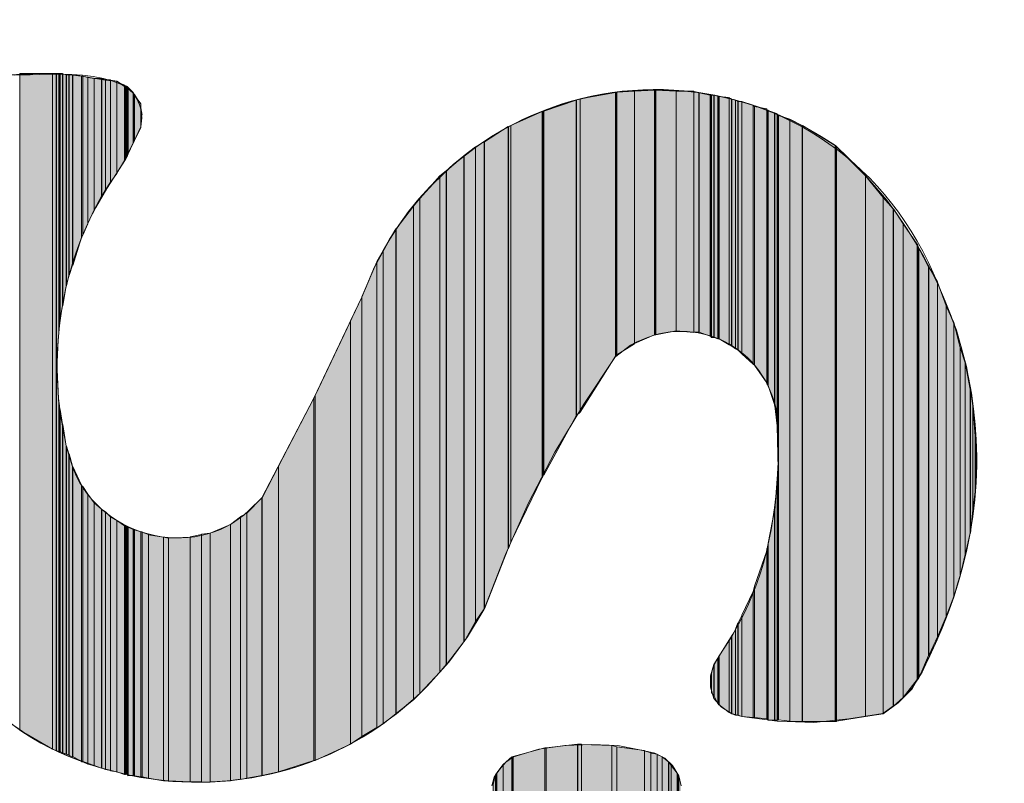
# Model space of a CAD drawing. Extents: x 10 to 832, y 9 to 1311.
# Drawn here: x 43 to 90, y 551 to 588 of the extents above; entities that cross this region are included whole.
import ezdxf

# ---------------------------------------------------------------- set-up
doc = ezdxf.new("R2010")
doc.units = 0
doc.header["$MEASUREMENT"] = 0
doc.layers.add('Layer 1', color=7, linetype='Continuous', lineweight=0)

msp = doc.modelspace()

# ---------------------------------------------------------------- hatches: boundary and pattern name
at = {"layer": 'Layer 1', "true_color": 0x000000, "transparency": 33554687}
for points in [[(44.64, 584.999), (43.09, 584.999), (43.09, 553.809)], [(44.64, 584.999), (44.64, 552.899), (43.09, 553.809)], [(44.82, 584.999), (44.65, 584.999), (44.65, 552.899)], [(44.82, 584.999), (44.82, 552.839), (44.65, 552.899)], [(44.94, 584.999), (44.83, 584.999), (44.83, 571.319)], [(44.94, 584.999), (44.94, 572.699), (44.83, 571.319)], [(45, 584.999), (44.95, 584.999), (44.95, 572.699)], [(45, 584.999), (45, 573.369), (44.95, 572.699)], [(45.12, 584.999), (45.01, 584.999), (45.01, 573.369)], [(45.12, 584.999), (45.12, 573.969), (45.01, 573.369)], [(45.3, 584.939), (45.13, 584.989), (45.13, 573.969)], [(45.3, 584.939), (45.3, 574.919), (45.13, 573.969)], [(45.42, 584.939), (45.31, 584.939), (45.31, 574.919)], [(45.42, 584.939), (45.42, 575.409), (45.31, 574.919)], [(45.6, 584.939), (45.43, 584.939), (45.43, 575.409)], [(45.6, 584.939), (45.6, 575.889), (45.43, 575.409)], [(46.02, 584.879), (45.61, 584.929), (45.61, 575.879)], [(46.02, 584.879), (46.02, 577.209), (45.61, 575.879)], [(46.08, 584.879), (46.03, 584.879), (46.03, 577.209)], [(46.08, 584.879), (46.08, 577.329), (46.03, 577.209)], [(46.32, 584.819), (46.08, 584.869), (46.08, 577.319)], [(46.32, 584.819), (46.32, 577.859), (46.08, 577.319)], [(46.62, 584.759), (46.32, 584.809), (46.32, 577.869)], [(46.62, 584.759), (46.62, 578.519), (46.32, 577.869)], [(46.98, 584.759), (46.62, 584.759), (46.62, 578.519)], [(46.98, 584.759), (46.98, 579.179), (46.62, 578.519)], [(47.16, 584.699), (46.99, 584.749), (46.99, 579.179)], [(47.16, 584.699), (47.16, 579.479), (46.99, 579.179)], [(47.4, 584.699), (47.16, 584.699), (47.16, 579.479)], [(47.4, 584.699), (47.4, 579.839), (47.16, 579.479)], [(47.7, 584.639), (47.4, 584.689), (47.4, 579.839)], [(47.7, 584.639), (47.7, 580.259), (47.4, 579.839)], [(48.06, 584.399), (47.7, 584.639), (47.7, 580.269)], [(48.06, 584.399), (48.06, 580.869), (47.7, 580.269)], [(48.12, 584.399), (48.07, 584.399), (48.07, 580.869)], [(48.12, 584.399), (48.12, 580.929), (48.07, 580.869)], [(48.18, 584.399), (48.13, 584.399), (48.13, 580.929)], [(48.18, 584.399), (48.18, 581.039), (48.13, 580.929)], [(48.24, 584.339), (48.19, 584.389), (48.19, 581.039)], [(48.24, 584.339), (48.24, 581.229), (48.19, 581.039)], [(48.48, 584.099), (48.24, 584.339), (48.24, 581.219)], [(48.48, 584.099), (48.48, 581.709), (48.24, 581.219)], [(48.54, 583.979), (48.49, 584.089), (48.49, 581.709)], [(71.4, 584.099), (69.73, 583.799), (69.73, 568.919)], [(71.4, 584.099), (71.4, 571.569), (69.73, 568.919)], [(71.46, 584.099), (71.41, 584.099), (71.41, 571.569)], [(71.46, 584.099), (71.46, 571.629), (71.41, 571.569)], [(72.3, 584.159), (71.47, 584.109), (71.47, 571.629)], [(72.3, 584.159), (72.3, 572.159), (71.47, 571.629)], [(73.26, 584.219), (72.3, 584.169), (72.3, 572.169)], [(73.26, 584.219), (73.26, 572.589), (72.3, 572.169)], [(73.32, 584.219), (73.27, 584.219), (73.27, 572.589)], [(73.32, 584.219), (73.32, 572.589), (73.27, 572.589)], [(74.28, 584.159), (73.32, 584.209), (73.32, 572.579)], [(74.28, 584.159), (74.28, 572.769), (73.32, 572.579)], [(75.12, 584.159), (74.29, 584.159), (74.29, 572.769)], [(75.12, 584.159), (75.12, 572.699), (74.29, 572.769)], [(75.36, 584.099), (75.12, 584.149), (75.12, 572.709)], [(75.36, 584.099), (75.36, 572.709), (75.12, 572.709)], [(75.9, 583.979), (75.37, 584.089), (75.37, 572.709)], [(48.54, 583.979), (48.54, 581.819), (48.49, 581.709)], [(48.84, 583.559), (48.54, 583.969), (48.54, 581.819)], [(48.84, 583.559), (48.84, 582.429), (48.54, 581.819)], [(48.84, 583.379), (48.84, 583.549), (48.84, 582.419)], [(69.54, 583.739), (67.99, 583.209), (67.99, 565.919)], [(69.54, 583.739), (69.54, 568.739), (67.99, 565.919)], [(69.72, 583.799), (69.55, 583.749), (69.55, 568.749)], [(69.72, 583.799), (69.72, 568.919), (69.55, 568.749)], [(75.9, 583.979), (75.9, 572.519), (75.37, 572.709)], [(75.96, 583.979), (75.91, 583.979), (75.91, 572.519)], [(75.96, 583.979), (75.96, 572.459), (75.91, 572.519)], [(76.08, 583.979), (75.97, 583.979), (75.97, 572.459)], [(76.08, 583.979), (76.08, 572.459), (75.97, 572.459)], [(76.26, 583.919), (76.09, 583.969), (76.09, 572.459)], [(76.26, 583.919), (76.26, 572.399), (76.09, 572.459)], [(76.32, 583.919), (76.27, 583.919), (76.27, 572.399)], [(76.32, 583.919), (76.32, 572.399), (76.27, 572.399)], [(76.8, 583.859), (76.33, 583.909), (76.33, 572.399)], [(76.8, 583.859), (76.8, 572.109), (76.33, 572.399)], [(76.92, 583.799), (76.81, 583.849), (76.81, 572.109)], [(76.92, 583.799), (76.92, 572.049), (76.81, 572.109)], [(77.1, 583.739), (76.93, 583.789), (76.93, 572.049)], [(77.1, 583.739), (77.1, 571.919), (76.93, 572.049)], [(77.22, 583.679), (77.11, 583.729), (77.11, 571.929)], [(77.22, 583.679), (77.22, 571.859), (77.11, 571.929)], [(77.4, 583.679), (77.23, 583.679), (77.23, 571.859)], [(77.4, 583.679), (77.4, 571.679), (77.23, 571.859)], [(77.94, 583.499), (77.41, 583.669), (77.41, 571.679)], [(48.9, 583.019), (48.85, 583.379), (48.85, 582.489)], [(67.92, 583.199), (66.42, 582.539), (66.42, 562.739)], [(67.92, 583.199), (67.92, 565.809), (66.42, 562.739)], [(67.98, 583.199), (67.93, 583.199), (67.93, 565.809)], [(67.98, 583.199), (67.98, 565.929), (67.93, 565.809)], [(77.94, 583.499), (77.94, 571.199), (77.41, 571.679)], [(78, 583.439), (77.95, 583.489), (77.95, 571.199)], [(78, 583.439), (78, 571.139), (77.95, 571.199)], [(78.6, 583.319), (78, 583.429), (78, 571.139)], [(78.6, 583.319), (78.6, 570.299), (78, 571.139)], [(78.6, 583.259), (78.6, 583.309), (78.6, 570.299)], [(78.6, 583.259), (78.6, 570.239), (78.6, 570.299)], [(78.66, 583.259), (78.61, 583.259), (78.61, 570.239)], [(78.66, 583.259), (78.66, 570.179), (78.61, 570.239)], [(78.96, 583.139), (78.66, 583.249), (78.66, 570.179)], [(78.96, 583.139), (78.96, 569.279), (78.66, 570.179)], [(78.96, 583.139), (78.96, 569.229), (78.96, 569.279)], [(79.08, 583.079), (78.97, 583.129), (78.97, 569.219)], [(79.08, 583.079), (79.08, 568.259), (78.97, 569.219)], [(79.14, 583.019), (79.09, 583.069), (79.09, 568.269)], [(79.14, 583.019), (79.14, 566.219), (79.09, 568.269)], [(79.68, 582.839), (79.15, 583.009), (79.15, 554.289)], [(79.68, 582.839), (79.68, 554.229), (79.15, 554.289)], [(80.28, 582.539), (79.68, 582.839), (79.68, 554.219)], [(66.3, 582.479), (65.17, 581.759), (65.17, 559.569)], [(66.3, 582.479), (66.3, 562.439), (65.17, 559.569)], [(66.42, 582.539), (66.31, 582.489), (66.31, 562.439)], [(66.42, 582.539), (66.42, 562.739), (66.31, 562.439)], [(80.28, 582.539), (80.28, 554.219), (79.68, 554.219)], [(81.84, 581.579), (80.29, 582.539), (80.29, 554.219)], [(65.16, 581.759), (64.75, 581.519), (64.75, 558.959)], [(65.16, 581.759), (65.16, 559.569), (64.75, 558.959)], [(64.74, 581.519), (64.21, 581.109), (64.21, 557.999)], [(64.74, 581.519), (64.74, 558.969), (64.21, 557.999)], [(81.84, 581.579), (81.84, 554.219), (80.29, 554.219)], [(81.9, 581.519), (81.85, 581.569), (81.85, 554.219)], [(81.9, 581.519), (81.9, 554.219), (81.85, 554.219)], [(83.28, 580.139), (81.9, 581.519), (81.9, 554.229)], [(64.2, 581.099), (63.37, 580.379), (63.37, 556.919)], [(64.2, 581.099), (64.2, 557.999), (63.37, 556.919)], [(63.36, 580.379), (63.06, 580.139), (63.06, 556.559)], [(63.36, 580.379), (63.36, 556.919), (63.06, 556.559)], [(63.06, 580.139), (62.1, 579.059), (62.1, 555.539)], [(63.06, 580.139), (63.06, 556.559), (62.1, 555.539)], [(83.28, 580.139), (83.28, 554.459), (81.9, 554.229)], [(84.12, 579.119), (83.29, 580.139), (83.29, 554.459)], [(62.1, 579.059), (61.8, 578.699), (61.8, 555.239)], [(62.1, 579.059), (62.1, 555.539), (61.8, 555.239)], [(84.12, 579.119), (84.12, 554.579), (83.29, 554.459)], [(84.6, 578.579), (84.13, 579.109), (84.13, 554.579)], [(61.8, 578.699), (60.97, 577.619), (60.97, 554.589)], [(61.8, 578.699), (61.8, 555.239), (60.97, 554.589)], [(84.6, 578.579), (84.6, 554.949), (84.13, 554.579)], [(85.08, 577.859), (84.61, 578.579), (84.61, 554.949)], [(60.96, 577.619), (60.36, 576.599), (60.36, 554.099)], [(60.96, 577.619), (60.96, 554.579), (60.36, 554.099)], [(85.08, 577.859), (85.08, 555.359), (84.61, 554.949)], [(85.74, 576.899), (85.08, 577.859), (85.08, 555.359)], [(60.36, 576.599), (60.06, 576.069), (60.06, 553.919)], [(60.36, 576.599), (60.36, 554.099), (60.06, 553.919)], [(85.74, 576.899), (85.74, 556.209), (85.08, 555.359)], [(85.8, 576.719), (85.75, 576.889), (85.75, 556.199)], [(85.8, 576.719), (85.8, 556.259), (85.75, 556.199)], [(86.28, 575.819), (85.81, 576.709), (85.81, 556.269)], [(60.06, 576.059), (59.34, 574.389), (59.34, 553.509)], [(60.06, 576.059), (60.06, 553.929), (59.34, 553.509)], [(86.28, 575.819), (86.28, 557.349), (85.81, 556.269)], [(86.7, 575.099), (86.29, 575.819), (86.29, 557.349)], [(86.7, 575.099), (86.7, 558.239), (86.29, 557.349)], [(87.12, 573.959), (86.71, 575.089), (86.71, 558.239)], [(59.34, 574.379), (58.81, 573.249), (58.81, 553.139)], [(59.34, 574.379), (59.34, 553.499), (58.81, 553.139)], [(87.12, 573.959), (87.12, 559.209), (86.71, 558.239)], [(87.48, 573.179), (87.12, 573.949), (87.12, 559.209)], [(58.8, 573.239), (57.13, 569.709), (57.13, 552.359)], [(58.8, 573.239), (58.8, 553.139), (57.13, 552.359)], [(87.48, 573.179), (87.48, 560.159), (87.12, 559.209)], [(87.78, 571.979), (87.48, 573.169), (87.48, 560.159)], [(87.78, 571.979), (87.78, 561.119), (87.48, 560.159)], [(88.02, 571.259), (87.78, 571.979), (87.78, 561.129)], [(44.94, 569.279), (44.83, 571.309), (44.83, 552.839)], [(88.02, 571.259), (88.02, 562.149), (87.78, 561.129)], [(88.26, 569.999), (88.02, 571.249), (88.02, 562.139)], [(88.26, 569.999), (88.26, 563.169), (88.02, 562.139)], [(88.38, 569.219), (88.27, 569.989), (88.27, 563.169)], [(57.06, 569.579), (55.39, 566.339), (55.39, 551.829)], [(57.06, 569.579), (57.06, 552.359), (55.39, 551.829)], [(57.12, 569.699), (57.07, 569.589), (57.07, 552.369)], [(57.12, 569.699), (57.12, 552.369), (57.07, 552.369)], [(44.94, 569.279), (44.94, 552.779), (44.83, 552.839)], [(45, 569.039), (44.95, 569.279), (44.95, 552.789)], [(45, 569.039), (45, 552.789), (44.95, 552.789)], [(45.12, 568.319), (45.01, 569.039), (45.01, 552.789)], [(88.38, 569.219), (88.38, 564.249), (88.27, 563.169)], [(88.5, 567.779), (88.39, 569.219), (88.39, 564.249)], [(45.12, 568.319), (45.12, 552.719), (45.01, 552.789)], [(45.3, 567.299), (45.13, 568.319), (45.13, 552.719)], [(88.5, 567.779), (88.5, 565.149), (88.39, 564.249)], [(88.56, 567.179), (88.51, 567.779), (88.51, 565.149)], [(45.3, 567.299), (45.3, 552.669), (45.13, 552.719)], [(45.42, 566.939), (45.31, 567.299), (45.31, 552.669)], [(45.42, 566.939), (45.42, 552.609), (45.31, 552.669)], [(45.6, 566.339), (45.43, 566.939), (45.43, 552.599)], [(45.6, 566.339), (45.6, 552.539), (45.43, 552.599)], [(46.02, 565.439), (45.61, 566.329), (45.61, 552.549)], [(55.38, 566.339), (54.61, 564.839), (54.61, 551.649)], [(55.38, 566.339), (55.38, 551.819), (54.61, 551.649)], [(79.14, 566.219), (79.09, 565.749), (79.09, 554.279)], [(79.14, 566.219), (79.14, 554.279), (79.09, 554.279)], [(46.02, 565.439), (46.02, 552.309), (45.61, 552.549)], [(46.08, 565.379), (46.03, 565.429), (46.03, 552.299)], [(46.08, 565.379), (46.08, 552.299), (46.03, 552.299)], [(46.32, 565.019), (46.08, 565.379), (46.08, 552.299)], [(79.08, 565.739), (78.97, 564.239), (78.97, 554.279)], [(79.08, 565.739), (79.08, 554.279), (78.97, 554.279)], [(46.32, 565.019), (46.32, 552.189), (46.08, 552.299)], [(46.62, 564.599), (46.32, 565.009), (46.32, 552.189)], [(54.6, 564.839), (53.88, 564.119), (53.88, 551.519)], [(54.6, 564.839), (54.6, 551.649), (53.88, 551.519)], [(46.62, 564.599), (46.62, 552.129), (46.32, 552.189)], [(46.98, 564.299), (46.62, 564.599), (46.62, 552.119)], [(46.98, 564.299), (46.98, 551.999), (46.62, 552.119)], [(47.16, 564.179), (46.99, 564.289), (46.99, 551.999)], [(47.16, 564.179), (47.16, 551.939), (46.99, 551.999)], [(47.4, 563.939), (47.16, 564.179), (47.16, 551.939)], [(47.4, 563.939), (47.4, 551.889), (47.16, 551.939)], [(47.7, 563.759), (47.4, 563.929), (47.4, 551.879)], [(53.58, 563.939), (53.11, 563.579), (53.11, 551.409)], [(53.58, 563.939), (53.58, 551.469), (53.11, 551.409)], [(53.88, 564.119), (53.58, 563.949), (53.58, 551.459)], [(53.88, 564.119), (53.88, 551.519), (53.58, 551.459)], [(78.96, 564.239), (78.66, 562.689), (78.66, 554.279)], [(78.96, 564.239), (78.96, 554.279), (78.66, 554.279)], [(47.7, 563.759), (47.7, 551.819), (47.4, 551.879)], [(48.06, 563.519), (47.7, 563.759), (47.7, 551.829)], [(48.06, 563.519), (48.06, 551.699), (47.7, 551.829)], [(48.12, 563.519), (48.07, 563.519), (48.07, 551.699)], [(48.12, 563.519), (48.12, 551.699), (48.07, 551.699)], [(48.18, 563.459), (48.13, 563.509), (48.13, 551.709)], [(48.18, 563.459), (48.18, 551.709), (48.13, 551.709)], [(48.24, 563.459), (48.19, 563.459), (48.19, 551.709)], [(48.24, 563.459), (48.24, 551.639), (48.19, 551.709)], [(48.48, 563.339), (48.24, 563.449), (48.24, 551.649)], [(53.1, 563.579), (52.14, 563.169), (52.14, 551.339)], [(53.1, 563.579), (53.1, 551.399), (52.14, 551.339)], [(48.48, 563.339), (48.48, 551.649), (48.24, 551.649)], [(48.54, 563.339), (48.49, 563.339), (48.49, 551.649)], [(48.54, 563.339), (48.54, 551.649), (48.49, 551.649)], [(48.84, 563.219), (48.54, 563.329), (48.54, 551.639)], [(48.84, 563.219), (48.84, 551.589), (48.54, 551.639)], [(48.9, 563.219), (48.85, 563.219), (48.85, 551.589)], [(48.9, 563.219), (48.9, 551.589), (48.85, 551.589)], [(49.2, 563.099), (48.9, 563.209), (48.9, 551.579)], [(49.2, 563.099), (49.2, 551.519), (48.9, 551.579)], [(49.92, 562.979), (49.2, 563.089), (49.2, 551.519)], [(49.92, 562.979), (49.92, 551.399), (49.2, 551.519)], [(50.16, 562.919), (49.92, 562.969), (49.92, 551.399)], [(51.18, 562.979), (50.16, 562.929), (50.16, 551.399)], [(51.18, 562.979), (51.18, 551.349), (50.16, 551.399)], [(51.72, 563.099), (51.19, 562.989), (51.19, 551.349)], [(51.72, 563.099), (51.72, 551.349), (51.19, 551.349)], [(52.14, 563.159), (51.73, 563.109), (51.73, 551.339)], [(52.14, 563.159), (52.14, 551.339), (51.73, 551.339)], [(50.16, 562.919), (50.16, 551.399), (49.92, 551.399)], [(78.66, 562.679), (78.61, 562.439), (78.61, 554.349)], [(78.66, 562.679), (78.66, 554.289), (78.61, 554.349)], [(78.6, 562.319), (78, 560.649), (78, 554.409)], [(78.6, 562.319), (78.6, 554.349), (78, 554.409)], [(78, 560.639), (77.95, 560.399), (77.95, 554.399)], [(78, 560.639), (78, 554.399), (77.95, 554.399)], [(77.94, 560.399), (77.41, 559.269), (77.41, 554.459)], [(77.94, 560.399), (77.94, 554.399), (77.41, 554.459)], [(77.4, 559.259), (77.23, 558.899), (77.23, 554.519)], [(77.4, 559.259), (77.4, 554.459), (77.23, 554.519)], [(77.22, 558.899), (77.11, 558.599), (77.11, 554.519)], [(77.22, 558.899), (77.22, 554.519), (77.11, 554.519)], [(77.1, 558.599), (76.93, 558.239), (76.93, 554.579)], [(77.1, 558.599), (77.1, 554.519), (76.93, 554.579)], [(76.8, 558.059), (76.33, 557.339), (76.33, 555.009)], [(76.8, 558.059), (76.8, 554.649), (76.33, 555.009)], [(76.92, 558.239), (76.81, 558.069), (76.81, 554.639)], [(76.92, 558.239), (76.92, 554.579), (76.81, 554.639)], [(76.32, 557.339), (76.27, 557.229), (76.27, 555.069)], [(76.32, 557.339), (76.32, 555.009), (76.27, 555.069)], [(76.08, 556.919), (75.97, 556.509), (75.97, 555.599)], [(76.08, 556.919), (76.08, 555.419), (75.97, 555.599)], [(76.26, 557.219), (76.09, 556.919), (76.09, 555.419)], [(76.26, 557.219), (76.26, 555.059), (76.09, 555.419)], [(75.96, 556.499), (75.96, 555.609), (75.91, 556.259)], [(69.6, 553.139), (68.1, 552.969), (68.1, 527.759)], [(69.6, 553.139), (69.6, 527.639), (68.1, 527.759)], [(69.78, 553.139), (69.61, 553.139), (69.61, 527.639)], [(69.78, 553.139), (69.78, 527.639), (69.61, 527.639)], [(71.22, 553.079), (69.78, 553.129), (69.78, 527.639)], [(68.04, 552.959), (66.54, 552.549), (66.54, 528.069)], [(68.04, 552.959), (68.04, 527.769), (66.54, 528.069)], [(68.1, 552.959), (68.05, 552.959), (68.05, 527.769)], [(68.1, 552.959), (68.1, 527.769), (68.05, 527.769)], [(71.22, 553.079), (71.22, 527.699), (69.78, 527.639)], [(71.46, 553.019), (71.22, 553.069), (71.22, 527.699)], [(71.46, 553.019), (71.46, 527.699), (71.22, 527.699)], [(72.78, 552.839), (71.46, 553.009), (71.46, 527.709)], [(72.78, 552.839), (72.78, 527.949), (71.46, 527.709)], [(73.08, 552.719), (72.78, 552.829), (72.78, 527.949)], [(73.08, 552.719), (73.08, 527.999), (72.78, 527.949)], [(73.38, 552.659), (73.08, 552.709), (73.08, 527.999)], [(73.38, 552.659), (73.38, 528.119), (73.08, 527.999)], [(66.48, 552.539), (66.07, 552.179), (66.07, 528.429)], [(66.48, 552.539), (66.48, 528.129), (66.07, 528.429)], [(66.54, 552.539), (66.49, 552.539), (66.49, 528.129)], [(66.54, 552.539), (66.54, 528.069), (66.49, 528.129)], [(73.62, 552.539), (73.38, 552.649), (73.38, 528.129)], [(73.62, 552.539), (73.62, 528.179), (73.38, 528.129)], [(73.92, 552.299), (73.62, 552.539), (73.62, 528.189)], [(73.92, 552.299), (73.92, 528.419), (73.62, 528.189)], [(74.04, 552.119), (73.93, 552.289), (73.93, 528.429)], [(65.76, 551.759), (65.71, 551.709), (65.71, 528.899)], [(65.76, 551.759), (65.76, 528.849), (65.71, 528.899)], [(66.06, 552.179), (65.76, 551.769), (65.76, 528.849)], [(66.06, 552.179), (66.06, 528.429), (65.76, 528.849)], [(74.04, 552.119), (74.04, 528.539), (73.93, 528.429)], [(74.34, 551.759), (74.04, 552.119), (74.04, 528.539)], [(74.34, 551.759), (74.34, 528.899), (74.04, 528.539)], [(74.4, 551.639), (74.35, 551.749), (74.35, 528.899)], [(65.7, 551.699), (65.59, 551.229), (65.59, 529.319)], [(65.7, 551.699), (65.7, 528.899), (65.59, 529.319)], [(74.4, 551.639), (74.4, 529.029), (74.35, 528.899)], [(74.52, 551.159), (74.41, 551.629), (74.41, 529.029)]]:
    msp.add_hatch(color=18, dxfattribs=at).paths.add_polyline_path(points)

# ---------------------------------------------------------------- linework, layer by layer
at = {"layer": 'Layer 1'}
for p, q in [((48.84, 583.379), (48.84, 582.419)), ((78.96, 583.139), (78.96, 569.279)), ((78.96, 564.239), (78.96, 554.279)), ((78.96, 564.239), (78.96, 554.279)), ((48.84, 563.219), (48.84, 551.589)), ((48.84, 563.219), (48.84, 551.589)), ((78.6, 562.439), (78.6, 554.339)), ((78.6, 562.439), (78.6, 554.339)), ((66.06, 552.179), (66.06, 528.429)), ((66.06, 552.179), (66.06, 528.429))]:
    msp.add_line(p, q, dxfattribs=at)
for points in [[(44.64, 584.999), (43.09, 584.999), (43.09, 553.809)], [(44.64, 584.999), (44.64, 552.899), (43.09, 553.809)], [(44.82, 584.999), (44.65, 584.999), (44.65, 552.899)], [(44.82, 584.999), (44.82, 552.839), (44.65, 552.899)], [(44.94, 584.999), (44.83, 584.999), (44.83, 571.319)], [(44.94, 584.999), (44.94, 572.699), (44.83, 571.319)], [(45, 584.999), (44.95, 584.999), (44.95, 572.699)], [(45, 584.999), (45, 573.369), (44.95, 572.699)], [(45.12, 584.999), (45.01, 584.999), (45.01, 573.369)], [(45.12, 584.999), (45.12, 573.969), (45.01, 573.369)], [(45.3, 584.939), (45.13, 584.989), (45.13, 573.969)], [(45.3, 584.939), (45.3, 574.919), (45.13, 573.969)], [(45.42, 584.939), (45.31, 584.939), (45.31, 574.919)], [(45.42, 584.939), (45.42, 575.409), (45.31, 574.919)], [(45.6, 584.939), (45.43, 584.939), (45.43, 575.409)], [(45.6, 584.939), (45.6, 575.889), (45.43, 575.409)], [(46.02, 584.879), (45.61, 584.929), (45.61, 575.879)], [(46.02, 584.879), (46.02, 577.209), (45.61, 575.879)], [(46.08, 584.879), (46.03, 584.879), (46.03, 577.209)], [(46.08, 584.879), (46.08, 577.329), (46.03, 577.209)], [(46.32, 584.819), (46.08, 584.869), (46.08, 577.319)], [(46.32, 584.819), (46.32, 577.859), (46.08, 577.319)], [(46.62, 584.759), (46.32, 584.809), (46.32, 577.869)], [(46.62, 584.759), (46.62, 578.519), (46.32, 577.869)], [(46.98, 584.759), (46.62, 584.759), (46.62, 578.519)], [(46.98, 584.759), (46.98, 579.179), (46.62, 578.519)], [(47.16, 584.699), (46.99, 584.749), (46.99, 579.179)], [(47.16, 584.699), (47.16, 579.479), (46.99, 579.179)], [(47.4, 584.699), (47.16, 584.699), (47.16, 579.479)], [(47.4, 584.699), (47.4, 579.839), (47.16, 579.479)], [(47.7, 584.639), (47.4, 584.689), (47.4, 579.839)], [(47.7, 584.639), (47.7, 580.259), (47.4, 579.839)], [(48.06, 584.399), (47.7, 584.639), (47.7, 580.269)], [(48.06, 584.399), (48.06, 580.869), (47.7, 580.269)], [(48.12, 584.399), (48.07, 584.399), (48.07, 580.869)], [(48.12, 584.399), (48.12, 580.929), (48.07, 580.869)], [(48.18, 584.399), (48.13, 584.399), (48.13, 580.929)], [(48.18, 584.399), (48.18, 581.039), (48.13, 580.929)], [(48.24, 584.339), (48.19, 584.389), (48.19, 581.039)], [(48.24, 584.339), (48.24, 581.229), (48.19, 581.039)], [(48.48, 584.099), (48.24, 584.339), (48.24, 581.219)], [(48.48, 584.099), (48.48, 581.709), (48.24, 581.219)], [(48.54, 583.979), (48.49, 584.089), (48.49, 581.709)], [(71.4, 584.099), (69.73, 583.799), (69.73, 568.919)], [(71.4, 584.099), (71.4, 571.569), (69.73, 568.919)], [(71.46, 584.099), (71.41, 584.099), (71.41, 571.569)], [(71.46, 584.099), (71.46, 571.629), (71.41, 571.569)], [(72.3, 584.159), (71.47, 584.109), (71.47, 571.629)], [(72.3, 584.159), (72.3, 572.159), (71.47, 571.629)], [(73.26, 584.219), (72.3, 584.169), (72.3, 572.169)], [(73.26, 584.219), (73.26, 572.589), (72.3, 572.169)], [(73.32, 584.219), (73.27, 584.219), (73.27, 572.589)], [(73.32, 584.219), (73.32, 572.589), (73.27, 572.589)], [(74.28, 584.159), (73.32, 584.209), (73.32, 572.579)], [(74.28, 584.159), (74.28, 572.769), (73.32, 572.579)], [(75.12, 584.159), (74.29, 584.159), (74.29, 572.769)], [(75.12, 584.159), (75.12, 572.699), (74.29, 572.769)], [(75.36, 584.099), (75.12, 584.149), (75.12, 572.709)], [(75.36, 584.099), (75.36, 572.709), (75.12, 572.709)], [(75.9, 583.979), (75.37, 584.089), (75.37, 572.709)], [(48.54, 583.979), (48.54, 581.819), (48.49, 581.709)], [(48.84, 583.559), (48.54, 583.969), (48.54, 581.819)], [(48.84, 583.559), (48.84, 582.429), (48.54, 581.819)], [(48.84, 583.379), (48.84, 583.549), (48.84, 582.419)], [(69.54, 583.739), (67.99, 583.209), (67.99, 565.919)], [(69.54, 583.739), (69.54, 568.739), (67.99, 565.919)], [(69.72, 583.799), (69.55, 583.749), (69.55, 568.749)], [(69.72, 583.799), (69.72, 568.919), (69.55, 568.749)], [(75.9, 583.979), (75.9, 572.519), (75.37, 572.709)], [(75.96, 583.979), (75.91, 583.979), (75.91, 572.519)], [(75.96, 583.979), (75.96, 572.459), (75.91, 572.519)], [(76.08, 583.979), (75.97, 583.979), (75.97, 572.459)], [(76.08, 583.979), (76.08, 572.459), (75.97, 572.459)], [(76.26, 583.919), (76.09, 583.969), (76.09, 572.459)], [(76.26, 583.919), (76.26, 572.399), (76.09, 572.459)], [(76.32, 583.919), (76.27, 583.919), (76.27, 572.399)], [(76.32, 583.919), (76.32, 572.399), (76.27, 572.399)], [(76.8, 583.859), (76.33, 583.909), (76.33, 572.399)], [(76.8, 583.859), (76.8, 572.109), (76.33, 572.399)], [(76.92, 583.799), (76.81, 583.849), (76.81, 572.109)], [(76.92, 583.799), (76.92, 572.049), (76.81, 572.109)], [(77.1, 583.739), (76.93, 583.789), (76.93, 572.049)], [(77.1, 583.739), (77.1, 571.919), (76.93, 572.049)], [(77.22, 583.679), (77.11, 583.729), (77.11, 571.929)], [(77.22, 583.679), (77.22, 571.859), (77.11, 571.929)], [(77.4, 583.679), (77.23, 583.679), (77.23, 571.859)], [(77.4, 583.679), (77.4, 571.679), (77.23, 571.859)], [(77.94, 583.499), (77.41, 583.669), (77.41, 571.679)], [(48.9, 583.019), (48.85, 583.379), (48.85, 582.489)], [(67.92, 583.199), (66.42, 582.539), (66.42, 562.739)], [(67.92, 583.199), (67.92, 565.809), (66.42, 562.739)], [(67.98, 583.199), (67.93, 583.199), (67.93, 565.809)], [(67.98, 583.199), (67.98, 565.929), (67.93, 565.809)], [(77.94, 583.499), (77.94, 571.199), (77.41, 571.679)], [(78, 583.439), (77.95, 583.489), (77.95, 571.199)], [(78, 583.439), (78, 571.139), (77.95, 571.199)], [(78.6, 583.319), (78, 583.429), (78, 571.139)], [(78.6, 583.319), (78.6, 570.299), (78, 571.139)], [(78.6, 583.259), (78.6, 583.309), (78.6, 570.299)], [(78.6, 583.259), (78.6, 570.239), (78.6, 570.299)], [(78.66, 583.259), (78.61, 583.259), (78.61, 570.239)], [(78.66, 583.259), (78.66, 570.179), (78.61, 570.239)], [(78.96, 583.139), (78.66, 583.249), (78.66, 570.179)], [(78.96, 583.139), (78.96, 569.279), (78.66, 570.179)], [(78.96, 583.139), (78.96, 569.229), (78.96, 569.279)], [(79.08, 583.079), (78.97, 583.129), (78.97, 569.219)], [(79.08, 583.079), (79.08, 568.259), (78.97, 569.219)], [(79.14, 583.019), (79.09, 583.069), (79.09, 568.269)], [(79.14, 583.019), (79.14, 566.219), (79.09, 568.269)], [(79.68, 582.839), (79.15, 583.009), (79.15, 554.289)], [(79.68, 582.839), (79.68, 554.229), (79.15, 554.289)], [(80.28, 582.539), (79.68, 582.839), (79.68, 554.219)], [(66.3, 582.479), (65.17, 581.759), (65.17, 559.569)], [(66.3, 582.479), (66.3, 562.439), (65.17, 559.569)], [(66.42, 582.539), (66.31, 582.489), (66.31, 562.439)], [(66.42, 582.539), (66.42, 562.739), (66.31, 562.439)], [(80.28, 582.539), (80.28, 554.219), (79.68, 554.219)], [(81.84, 581.579), (80.29, 582.539), (80.29, 554.219)], [(65.16, 581.759), (64.75, 581.519), (64.75, 558.959)], [(65.16, 581.759), (65.16, 559.569), (64.75, 558.959)], [(64.74, 581.519), (64.21, 581.109), (64.21, 557.999)], [(64.74, 581.519), (64.74, 558.969), (64.21, 557.999)], [(81.84, 581.579), (81.84, 554.219), (80.29, 554.219)], [(81.9, 581.519), (81.85, 581.569), (81.85, 554.219)], [(81.9, 581.519), (81.9, 554.219), (81.85, 554.219)], [(83.28, 580.139), (81.9, 581.519), (81.9, 554.229)], [(64.2, 581.099), (63.37, 580.379), (63.37, 556.919)], [(64.2, 581.099), (64.2, 557.999), (63.37, 556.919)], [(63.36, 580.379), (63.06, 580.139), (63.06, 556.559)], [(63.36, 580.379), (63.36, 556.919), (63.06, 556.559)], [(63.06, 580.139), (62.1, 579.059), (62.1, 555.539)], [(63.06, 580.139), (63.06, 556.559), (62.1, 555.539)], [(83.28, 580.139), (83.28, 554.459), (81.9, 554.229)], [(84.12, 579.119), (83.29, 580.139), (83.29, 554.459)], [(62.1, 579.059), (61.8, 578.699), (61.8, 555.239)], [(62.1, 579.059), (62.1, 555.539), (61.8, 555.239)], [(84.12, 579.119), (84.12, 554.579), (83.29, 554.459)], [(84.6, 578.579), (84.13, 579.109), (84.13, 554.579)], [(61.8, 578.699), (60.97, 577.619), (60.97, 554.589)], [(61.8, 578.699), (61.8, 555.239), (60.97, 554.589)], [(84.6, 578.579), (84.6, 554.949), (84.13, 554.579)], [(85.08, 577.859), (84.61, 578.579), (84.61, 554.949)], [(60.96, 577.619), (60.36, 576.599), (60.36, 554.099)], [(60.96, 577.619), (60.96, 554.579), (60.36, 554.099)], [(85.08, 577.859), (85.08, 555.359), (84.61, 554.949)], [(85.74, 576.899), (85.08, 577.859), (85.08, 555.359)], [(60.36, 576.599), (60.06, 576.069), (60.06, 553.919)], [(60.36, 576.599), (60.36, 554.099), (60.06, 553.919)], [(85.74, 576.899), (85.74, 556.209), (85.08, 555.359)], [(85.8, 576.719), (85.75, 576.889), (85.75, 556.199)], [(85.8, 576.719), (85.8, 556.259), (85.75, 556.199)], [(86.28, 575.819), (85.81, 576.709), (85.81, 556.269)], [(60.06, 576.059), (59.34, 574.389), (59.34, 553.509)], [(60.06, 576.059), (60.06, 553.929), (59.34, 553.509)], [(86.28, 575.819), (86.28, 557.349), (85.81, 556.269)], [(86.7, 575.099), (86.29, 575.819), (86.29, 557.349)], [(86.7, 575.099), (86.7, 558.239), (86.29, 557.349)], [(87.12, 573.959), (86.71, 575.089), (86.71, 558.239)], [(59.34, 574.379), (58.81, 573.249), (58.81, 553.139)], [(59.34, 574.379), (59.34, 553.499), (58.81, 553.139)], [(87.12, 573.959), (87.12, 559.209), (86.71, 558.239)], [(87.48, 573.179), (87.12, 573.949), (87.12, 559.209)], [(58.8, 573.239), (57.13, 569.709), (57.13, 552.359)], [(58.8, 573.239), (58.8, 553.139), (57.13, 552.359)], [(87.48, 573.179), (87.48, 560.159), (87.12, 559.209)], [(87.78, 571.979), (87.48, 573.169), (87.48, 560.159)], [(87.78, 571.979), (87.78, 561.119), (87.48, 560.159)], [(88.02, 571.259), (87.78, 571.979), (87.78, 561.129)], [(44.94, 569.279), (44.83, 571.309), (44.83, 552.839)], [(88.02, 571.259), (88.02, 562.149), (87.78, 561.129)], [(88.26, 569.999), (88.02, 571.249), (88.02, 562.139)], [(88.26, 569.999), (88.26, 563.169), (88.02, 562.139)], [(88.38, 569.219), (88.27, 569.989), (88.27, 563.169)], [(57.06, 569.579), (55.39, 566.339), (55.39, 551.829)], [(57.06, 569.579), (57.06, 552.359), (55.39, 551.829)], [(57.12, 569.699), (57.07, 569.589), (57.07, 552.369)], [(57.12, 569.699), (57.12, 552.369), (57.07, 552.369)], [(44.94, 569.279), (44.94, 552.779), (44.83, 552.839)], [(45, 569.039), (44.95, 569.279), (44.95, 552.789)], [(45, 569.039), (45, 552.789), (44.95, 552.789)], [(45.12, 568.319), (45.01, 569.039), (45.01, 552.789)], [(88.38, 569.219), (88.38, 564.249), (88.27, 563.169)], [(88.5, 567.779), (88.39, 569.219), (88.39, 564.249)], [(45.12, 568.319), (45.12, 552.719), (45.01, 552.789)], [(45.3, 567.299), (45.13, 568.319), (45.13, 552.719)], [(88.5, 567.779), (88.5, 565.149), (88.39, 564.249)], [(88.56, 567.179), (88.51, 567.779), (88.51, 565.149)], [(45.3, 567.299), (45.3, 552.669), (45.13, 552.719)], [(45.42, 566.939), (45.31, 567.299), (45.31, 552.669)], [(45.42, 566.939), (45.42, 552.609), (45.31, 552.669)], [(45.6, 566.339), (45.43, 566.939), (45.43, 552.599)], [(45.6, 566.339), (45.6, 552.539), (45.43, 552.599)], [(46.02, 565.439), (45.61, 566.329), (45.61, 552.549)], [(55.38, 566.339), (54.61, 564.839), (54.61, 551.649)], [(55.38, 566.339), (55.38, 551.819), (54.61, 551.649)], [(79.14, 566.219), (79.09, 565.749), (79.09, 554.279)], [(79.14, 566.219), (79.14, 554.279), (79.09, 554.279)], [(46.02, 565.439), (46.02, 552.309), (45.61, 552.549)], [(46.08, 565.379), (46.03, 565.429), (46.03, 552.299)], [(46.08, 565.379), (46.08, 552.299), (46.03, 552.299)], [(46.32, 565.019), (46.08, 565.379), (46.08, 552.299)], [(79.08, 565.739), (78.97, 564.239), (78.97, 554.279)], [(79.08, 565.739), (79.08, 554.279), (78.97, 554.279)], [(46.32, 565.019), (46.32, 552.189), (46.08, 552.299)], [(46.62, 564.599), (46.32, 565.009), (46.32, 552.189)], [(54.6, 564.839), (53.88, 564.119), (53.88, 551.519)], [(54.6, 564.839), (54.6, 551.649), (53.88, 551.519)], [(46.62, 564.599), (46.62, 552.129), (46.32, 552.189)], [(46.98, 564.299), (46.62, 564.599), (46.62, 552.119)], [(46.98, 564.299), (46.98, 551.999), (46.62, 552.119)], [(47.16, 564.179), (46.99, 564.289), (46.99, 551.999)], [(47.16, 564.179), (47.16, 551.939), (46.99, 551.999)], [(47.4, 563.939), (47.16, 564.179), (47.16, 551.939)], [(47.4, 563.939), (47.4, 551.889), (47.16, 551.939)], [(47.7, 563.759), (47.4, 563.929), (47.4, 551.879)], [(53.58, 563.939), (53.11, 563.579), (53.11, 551.409)], [(53.58, 563.939), (53.58, 551.469), (53.11, 551.409)], [(53.88, 564.119), (53.58, 563.949), (53.58, 551.459)], [(53.88, 564.119), (53.88, 551.519), (53.58, 551.459)], [(78.96, 564.239), (78.66, 562.689), (78.66, 554.279)], [(78.96, 564.239), (78.96, 554.279), (78.66, 554.279)], [(47.7, 563.759), (47.7, 551.819), (47.4, 551.879)], [(48.06, 563.519), (47.7, 563.759), (47.7, 551.829)], [(48.06, 563.519), (48.06, 551.699), (47.7, 551.829)], [(48.12, 563.519), (48.07, 563.519), (48.07, 551.699)], [(48.12, 563.519), (48.12, 551.699), (48.07, 551.699)], [(48.18, 563.459), (48.13, 563.509), (48.13, 551.709)], [(48.18, 563.459), (48.18, 551.709), (48.13, 551.709)], [(48.24, 563.459), (48.19, 563.459), (48.19, 551.709)], [(48.24, 563.459), (48.24, 551.639), (48.19, 551.709)], [(48.48, 563.339), (48.24, 563.449), (48.24, 551.649)], [(53.1, 563.579), (52.14, 563.169), (52.14, 551.339)], [(53.1, 563.579), (53.1, 551.399), (52.14, 551.339)], [(48.48, 563.339), (48.48, 551.649), (48.24, 551.649)], [(48.54, 563.339), (48.49, 563.339), (48.49, 551.649)], [(48.54, 563.339), (48.54, 551.649), (48.49, 551.649)], [(48.84, 563.219), (48.54, 563.329), (48.54, 551.639)], [(48.84, 563.219), (48.84, 551.589), (48.54, 551.639)], [(48.9, 563.219), (48.85, 563.219), (48.85, 551.589)], [(48.9, 563.219), (48.9, 551.589), (48.85, 551.589)], [(49.2, 563.099), (48.9, 563.209), (48.9, 551.579)], [(49.2, 563.099), (49.2, 551.519), (48.9, 551.579)], [(49.92, 562.979), (49.2, 563.089), (49.2, 551.519)], [(49.92, 562.979), (49.92, 551.399), (49.2, 551.519)], [(50.16, 562.919), (49.92, 562.969), (49.92, 551.399)], [(51.18, 562.979), (50.16, 562.929), (50.16, 551.399)], [(51.18, 562.979), (51.18, 551.349), (50.16, 551.399)], [(51.72, 563.099), (51.19, 562.989), (51.19, 551.349)], [(51.72, 563.099), (51.72, 551.349), (51.19, 551.349)], [(52.14, 563.159), (51.73, 563.109), (51.73, 551.339)], [(52.14, 563.159), (52.14, 551.339), (51.73, 551.339)], [(50.16, 562.919), (50.16, 551.399), (49.92, 551.399)], [(78.66, 562.679), (78.61, 562.439), (78.61, 554.349)], [(78.66, 562.679), (78.66, 554.289), (78.61, 554.349)], [(78.6, 562.319), (78, 560.649), (78, 554.409)], [(78.6, 562.319), (78.6, 554.349), (78, 554.409)], [(78, 560.639), (77.95, 560.399), (77.95, 554.399)], [(78, 560.639), (78, 554.399), (77.95, 554.399)], [(77.94, 560.399), (77.41, 559.269), (77.41, 554.459)], [(77.94, 560.399), (77.94, 554.399), (77.41, 554.459)], [(77.4, 559.259), (77.23, 558.899), (77.23, 554.519)], [(77.4, 559.259), (77.4, 554.459), (77.23, 554.519)], [(77.22, 558.899), (77.11, 558.599), (77.11, 554.519)], [(77.22, 558.899), (77.22, 554.519), (77.11, 554.519)], [(77.1, 558.599), (76.93, 558.239), (76.93, 554.579)], [(77.1, 558.599), (77.1, 554.519), (76.93, 554.579)], [(76.8, 558.059), (76.33, 557.339), (76.33, 555.009)], [(76.8, 558.059), (76.8, 554.649), (76.33, 555.009)], [(76.92, 558.239), (76.81, 558.069), (76.81, 554.639)], [(76.92, 558.239), (76.92, 554.579), (76.81, 554.639)], [(76.32, 557.339), (76.27, 557.229), (76.27, 555.069)], [(76.32, 557.339), (76.32, 555.009), (76.27, 555.069)], [(76.08, 556.919), (75.97, 556.509), (75.97, 555.599)], [(76.08, 556.919), (76.08, 555.419), (75.97, 555.599)], [(76.26, 557.219), (76.09, 556.919), (76.09, 555.419)], [(76.26, 557.219), (76.26, 555.059), (76.09, 555.419)], [(75.96, 556.499), (75.96, 555.609), (75.91, 556.259)], [(69.6, 553.139), (68.1, 552.969), (68.1, 527.759)], [(69.6, 553.139), (69.6, 527.639), (68.1, 527.759)], [(69.78, 553.139), (69.61, 553.139), (69.61, 527.639)], [(69.78, 553.139), (69.78, 527.639), (69.61, 527.639)], [(71.22, 553.079), (69.78, 553.129), (69.78, 527.639)], [(68.04, 552.959), (66.54, 552.549), (66.54, 528.069)], [(68.04, 552.959), (68.04, 527.769), (66.54, 528.069)], [(68.1, 552.959), (68.05, 552.959), (68.05, 527.769)], [(68.1, 552.959), (68.1, 527.769), (68.05, 527.769)], [(71.22, 553.079), (71.22, 527.699), (69.78, 527.639)], [(71.46, 553.019), (71.22, 553.069), (71.22, 527.699)], [(71.46, 553.019), (71.46, 527.699), (71.22, 527.699)], [(72.78, 552.839), (71.46, 553.009), (71.46, 527.709)], [(72.78, 552.839), (72.78, 527.949), (71.46, 527.709)], [(73.08, 552.719), (72.78, 552.829), (72.78, 527.949)], [(73.08, 552.719), (73.08, 527.999), (72.78, 527.949)], [(73.38, 552.659), (73.08, 552.709), (73.08, 527.999)], [(73.38, 552.659), (73.38, 528.119), (73.08, 527.999)], [(66.48, 552.539), (66.07, 552.179), (66.07, 528.429)], [(66.48, 552.539), (66.48, 528.129), (66.07, 528.429)], [(66.54, 552.539), (66.49, 552.539), (66.49, 528.129)], [(66.54, 552.539), (66.54, 528.069), (66.49, 528.129)], [(73.62, 552.539), (73.38, 552.649), (73.38, 528.129)], [(73.62, 552.539), (73.62, 528.179), (73.38, 528.129)], [(73.92, 552.299), (73.62, 552.539), (73.62, 528.189)], [(73.92, 552.299), (73.92, 528.419), (73.62, 528.189)], [(74.04, 552.119), (73.93, 552.289), (73.93, 528.429)], [(65.76, 551.759), (65.71, 551.709), (65.71, 528.899)], [(65.76, 551.759), (65.76, 528.849), (65.71, 528.899)], [(66.06, 552.179), (65.76, 551.769), (65.76, 528.849)], [(66.06, 552.179), (66.06, 528.429), (65.76, 528.849)], [(74.04, 552.119), (74.04, 528.539), (73.93, 528.429)], [(74.34, 551.759), (74.04, 552.119), (74.04, 528.539)], [(74.34, 551.759), (74.34, 528.899), (74.04, 528.539)], [(74.4, 551.639), (74.35, 551.749), (74.35, 528.899)], [(65.7, 551.699), (65.59, 551.229), (65.59, 529.319)], [(65.7, 551.699), (65.7, 528.899), (65.59, 529.319)], [(74.4, 551.639), (74.4, 529.029), (74.35, 528.899)], [(74.52, 551.159), (74.41, 551.629), (74.41, 529.029)]]:
    msp.add_lwpolyline(points, dxfattribs=at)
at = {"layer": 'Layer 1', "color": 18, "lineweight": 15, "true_color": 0x000000}
for points in [[(54.6, 564.839), (57.06, 569.579), (59.34, 574.369)], [(54.6, 564.839), (57.06, 569.579), (59.34, 574.369)], [(54.6, 564.839), (57.06, 569.579), (59.34, 574.369)], [(71.4, 571.559), (69.9, 569.289), (68.52, 567.009), (67.27, 564.599), (66.18, 562.149), (65.16, 559.559)], [(71.4, 571.559), (69.9, 569.289), (68.52, 567.009), (67.27, 564.599), (66.18, 562.149), (65.16, 559.559)], [(71.4, 571.559), (69.9, 569.289), (68.52, 567.009), (67.27, 564.599), (66.18, 562.149), (65.16, 559.559)], [(76.08, 556.919), (75.91, 556.389), (75.91, 555.839), (76.08, 555.309), (76.44, 554.889), (76.91, 554.589), (77.4, 554.459), (79.08, 554.229), (80.82, 554.169), (82.49, 554.339), (84.11, 554.589)], [(74.52, 551.159), (74.41, 551.629), (74.11, 552.119), (73.75, 552.479), (73.27, 552.709), (72.78, 552.829), (71.52, 553.069), (70.27, 553.129), (69, 553.069), (67.75, 552.899), (66.55, 552.539), (66.19, 552.289), (65.89, 551.929), (65.64, 551.569), (65.52, 551.159)], [(74.52, 551.159), (74.41, 551.629), (74.11, 552.119), (73.75, 552.479), (73.27, 552.709), (72.78, 552.829), (71.52, 553.069), (70.27, 553.129), (69, 553.069), (67.75, 552.899), (66.55, 552.539), (66.19, 552.289), (65.89, 551.929), (65.64, 551.569), (65.52, 551.159)], [(74.52, 551.159), (74.41, 551.629), (74.11, 552.119), (73.75, 552.479), (73.27, 552.709), (72.78, 552.829), (71.52, 553.069), (70.27, 553.129), (69, 553.069), (67.75, 552.899), (66.55, 552.539), (66.19, 552.289), (65.89, 551.929), (65.64, 551.569), (65.52, 551.159)]]:
    msp.add_lwpolyline(points, dxfattribs=at)
for points, knots in [([(76.08, 556.919), (76.08, 556.919), (75.91, 556.389), (75.91, 556.389), (75.91, 556.389), (75.91, 555.839), (75.91, 555.839), (75.91, 555.839), (76.08, 555.309), (76.08, 555.309), (76.08, 555.309), (76.44, 554.889), (76.44, 554.889), (76.44, 554.889), (76.91, 554.589), (76.91, 554.589), (76.91, 554.589), (77.4, 554.459), (77.4, 554.459), (77.4, 554.459), (79.08, 554.229), (79.08, 554.229), (79.08, 554.229), (80.82, 554.169), (80.82, 554.169), (80.82, 554.169), (82.49, 554.339), (82.49, 554.339), (82.49, 554.339), (84.11, 554.589), (84.11, 554.589), (84.11, 554.589), (84.83, 555.119), (84.83, 555.119), (84.83, 555.119), (85.49, 555.789), (85.49, 555.789), (85.49, 555.789), (85.97, 556.559), (85.97, 556.559), (88, 560.669), (89.02, 564.729), (88.38, 569.329), (88.38, 569.329), (88.08, 571.079), (88.08, 571.079), (88.08, 571.079), (87.6, 572.809), (87.6, 572.809), (87.6, 572.809), (86.94, 574.439), (86.94, 574.439), (82.64, 586.399), (67.27, 587.559), (60.67, 577.139), (60.67, 577.139), (59.95, 575.809), (59.95, 575.809), (59.95, 575.809), (59.34, 574.379), (59.34, 574.379)], [0, 0, 0, 0, 1, 1, 1, 2, 2, 2, 3, 3, 3, 4, 4, 4, 5, 5, 5, 6, 6, 6, 7, 7, 7, 8, 8, 8, 9, 9, 9, 10, 10, 10, 11, 11, 11, 12, 12, 12, 13, 13, 13, 14, 14, 14, 15, 15, 15, 16, 16, 16, 17, 17, 17, 18, 18, 18, 19, 19, 19, 20, 20, 20, 20]), ([(76.08, 556.919), (76.08, 556.919), (75.91, 556.389), (75.91, 556.389), (75.91, 556.389), (75.91, 555.839), (75.91, 555.839), (75.91, 555.839), (76.08, 555.309), (76.08, 555.309), (76.08, 555.309), (76.44, 554.889), (76.44, 554.889), (76.44, 554.889), (76.91, 554.589), (76.91, 554.589), (76.91, 554.589), (77.4, 554.459), (77.4, 554.459), (77.4, 554.459), (79.08, 554.229), (79.08, 554.229), (79.08, 554.229), (80.82, 554.169), (80.82, 554.169), (80.82, 554.169), (82.49, 554.339), (82.49, 554.339), (82.49, 554.339), (84.11, 554.589), (84.11, 554.589), (84.11, 554.589), (84.83, 555.119), (84.83, 555.119), (84.83, 555.119), (85.49, 555.789), (85.49, 555.789), (85.49, 555.789), (85.97, 556.559), (85.97, 556.559), (88, 560.669), (89.02, 564.729), (88.38, 569.329), (88.38, 569.329), (88.08, 571.079), (88.08, 571.079), (88.08, 571.079), (87.6, 572.809), (87.6, 572.809), (87.6, 572.809), (86.94, 574.439), (86.94, 574.439), (82.64, 586.399), (67.27, 587.559), (60.67, 577.139), (60.67, 577.139), (59.95, 575.809), (59.95, 575.809), (59.95, 575.809), (59.34, 574.379), (59.34, 574.379)], [0, 0, 0, 0, 1, 1, 1, 2, 2, 2, 3, 3, 3, 4, 4, 4, 5, 5, 5, 6, 6, 6, 7, 7, 7, 8, 8, 8, 9, 9, 9, 10, 10, 10, 11, 11, 11, 12, 12, 12, 13, 13, 13, 14, 14, 14, 15, 15, 15, 16, 16, 16, 17, 17, 17, 18, 18, 18, 19, 19, 19, 20, 20, 20, 20]), ([(84.12, 554.579), (84.12, 554.579), (84.84, 555.109), (84.84, 555.109), (84.84, 555.109), (85.5, 555.769), (85.5, 555.769), (89.88, 563.319), (89.64, 571.989), (84.29, 578.989), (84.29, 578.989), (83.1, 580.379), (83.1, 580.379), (83.1, 580.379), (81.85, 581.579), (81.85, 581.579), (74.73, 586.409), (65.2, 584.459), (60.66, 577.129), (60.66, 577.129), (59.94, 575.819), (59.94, 575.819), (59.94, 575.819), (59.35, 574.379), (59.35, 574.379)], [0, 0, 0, 0, 1, 1, 1, 2, 2, 2, 3, 3, 3, 4, 4, 4, 5, 5, 5, 6, 6, 6, 7, 7, 7, 8, 8, 8, 8]), ([(48.12, 580.919), (48.12, 580.919), (48.84, 582.469), (48.84, 582.469), (48.84, 582.469), (48.89, 582.889), (48.89, 582.889), (48.89, 582.889), (48.84, 583.309), (48.84, 583.309), (48.55, 585.509), (43.86, 584.859), (42.54, 584.939), (42.54, 584.939), (41.04, 584.749), (41.04, 584.749), (41.04, 584.749), (40.32, 584.449), (40.32, 584.449), (37.63, 583.049), (35.66, 575.619), (35.46, 572.889), (35.46, 572.889), (35.4, 570.899), (35.4, 570.899), (35.4, 570.899), (35.46, 568.979), (35.46, 568.979), (35.46, 568.979), (35.65, 567.059), (35.65, 567.059), (35.65, 567.059), (36.07, 565.149), (36.07, 565.149), (37.42, 560.099), (40.33, 554.519), (45.49, 552.539), (45.49, 552.539), (46.93, 552.009), (46.93, 552.009), (46.93, 552.009), (48.36, 551.649), (48.36, 551.649), (53.55, 550.629), (58.73, 552.109), (62.45, 555.899), (62.45, 555.899), (63.48, 557.039), (63.48, 557.039), (63.48, 557.039), (64.37, 558.239), (64.37, 558.239), (64.37, 558.239), (65.16, 559.559), (65.16, 559.559)], [0, 0, 0, 0, 1, 1, 1, 2, 2, 2, 3, 3, 3, 4, 4, 4, 5, 5, 5, 6, 6, 6, 7, 7, 7, 8, 8, 8, 9, 9, 9, 10, 10, 10, 11, 11, 11, 12, 12, 12, 13, 13, 13, 14, 14, 14, 15, 15, 15, 16, 16, 16, 17, 17, 17, 18, 18, 18, 18]), ([(48.12, 580.919), (48.12, 580.919), (48.84, 582.469), (48.84, 582.469), (48.84, 582.469), (48.89, 582.889), (48.89, 582.889), (48.89, 582.889), (48.84, 583.379), (48.84, 583.379), (48.84, 583.379), (48.65, 583.799), (48.65, 583.799), (48.65, 583.799), (48.42, 584.159), (48.42, 584.159), (48.42, 584.159), (48.07, 584.449), (48.07, 584.449), (48.07, 584.449), (47.65, 584.639), (47.65, 584.639), (47.65, 584.639), (47.16, 584.689), (47.16, 584.689), (47.16, 584.689), (45.66, 584.939), (45.66, 584.939), (45.66, 584.939), (44.1, 584.999), (44.1, 584.999), (44.1, 584.999), (42.54, 584.939), (42.54, 584.939), (42.54, 584.939), (41.04, 584.749), (41.04, 584.749), (41.04, 584.749), (40.32, 584.449), (40.32, 584.449), (40.32, 584.449), (39.66, 583.969), (39.66, 583.969), (37.14, 581.629), (35.18, 574.279), (35.4, 570.899), (35.4, 570.899), (35.46, 568.979), (35.46, 568.979), (35.46, 568.979), (35.65, 567.059), (35.65, 567.059), (35.65, 567.059), (36.07, 565.149), (36.07, 565.149), (36.07, 565.149), (36.6, 563.289), (36.6, 563.289), (38.58, 558.009), (41.28, 553.699), (46.93, 552.009), (46.93, 552.009), (48.36, 551.649), (48.36, 551.649), (48.36, 551.649), (49.92, 551.399), (49.92, 551.399), (54.69, 550.979), (59.07, 552.489), (62.45, 555.899), (62.45, 555.899), (63.48, 557.039), (63.48, 557.039), (63.48, 557.039), (64.37, 558.239), (64.37, 558.239), (64.37, 558.239), (65.16, 559.559), (65.16, 559.559)], [0, 0, 0, 0, 1, 1, 1, 2, 2, 2, 3, 3, 3, 4, 4, 4, 5, 5, 5, 6, 6, 6, 7, 7, 7, 8, 8, 8, 9, 9, 9, 10, 10, 10, 11, 11, 11, 12, 12, 12, 13, 13, 13, 14, 14, 14, 15, 15, 15, 16, 16, 16, 17, 17, 17, 18, 18, 18, 19, 19, 19, 20, 20, 20, 21, 21, 21, 22, 22, 22, 23, 23, 23, 24, 24, 24, 25, 25, 25, 26, 26, 26, 26]), ([(48.12, 580.919), (48.12, 580.919), (48.84, 582.469), (48.84, 582.469), (48.84, 582.469), (48.89, 582.889), (48.89, 582.889), (48.89, 582.889), (48.84, 583.379), (48.84, 583.379), (48.84, 583.379), (48.65, 583.799), (48.65, 583.799), (48.65, 583.799), (48.42, 584.159), (48.42, 584.159), (48.42, 584.159), (48.07, 584.449), (48.07, 584.449), (48.07, 584.449), (47.65, 584.639), (47.65, 584.639), (47.65, 584.639), (47.16, 584.689), (47.16, 584.689), (47.16, 584.689), (45.66, 584.939), (45.66, 584.939), (45.66, 584.939), (44.1, 584.999), (44.1, 584.999), (44.1, 584.999), (42.54, 584.939), (42.54, 584.939), (42.54, 584.939), (41.04, 584.749), (41.04, 584.749), (41.04, 584.749), (40.32, 584.449), (40.32, 584.449), (40.32, 584.449), (39.66, 583.969), (39.66, 583.969), (37.14, 581.629), (35.18, 574.279), (35.4, 570.899), (35.4, 570.899), (35.46, 568.979), (35.46, 568.979), (35.46, 568.979), (35.65, 567.059), (35.65, 567.059), (35.65, 567.059), (36.07, 565.149), (36.07, 565.149), (36.07, 565.149), (36.6, 563.289), (36.6, 563.289), (38.58, 558.009), (41.28, 553.699), (46.93, 552.009), (46.93, 552.009), (48.36, 551.649), (48.36, 551.649), (48.36, 551.649), (49.92, 551.399), (49.92, 551.399), (54.69, 550.979), (59.07, 552.489), (62.45, 555.899), (62.45, 555.899), (63.48, 557.039), (63.48, 557.039), (63.48, 557.039), (64.37, 558.239), (64.37, 558.239), (64.37, 558.239), (65.16, 559.559), (65.16, 559.559)], [0, 0, 0, 0, 1, 1, 1, 2, 2, 2, 3, 3, 3, 4, 4, 4, 5, 5, 5, 6, 6, 6, 7, 7, 7, 8, 8, 8, 9, 9, 9, 10, 10, 10, 11, 11, 11, 12, 12, 12, 13, 13, 13, 14, 14, 14, 15, 15, 15, 16, 16, 16, 17, 17, 17, 18, 18, 18, 19, 19, 19, 20, 20, 20, 21, 21, 21, 22, 22, 22, 23, 23, 23, 24, 24, 24, 25, 25, 25, 26, 26, 26, 26]), ([(48.12, 580.919), (48.12, 580.919), (47.23, 579.539), (47.23, 579.539), (45.23, 576.409), (44.55, 572.529), (45.01, 568.869), (45.01, 568.869), (45.3, 567.309), (45.3, 567.309)], [0, 0, 0, 0, 1, 1, 1, 2, 2, 2, 3, 3, 3, 3]), ([(48.12, 580.919), (48.12, 580.919), (47.23, 579.539), (47.23, 579.539), (45.23, 576.409), (44.55, 572.529), (45.01, 568.869), (45.01, 568.869), (45.3, 567.309), (45.3, 567.309)], [0, 0, 0, 0, 1, 1, 1, 2, 2, 2, 3, 3, 3, 3]), ([(48.12, 580.919), (48.12, 580.919), (47.23, 579.539), (47.23, 579.539), (45.23, 576.409), (44.55, 572.529), (45.01, 568.869), (45.01, 568.869), (45.3, 567.309), (45.3, 567.309)], [0, 0, 0, 0, 1, 1, 1, 2, 2, 2, 3, 3, 3, 3]), ([(79.08, 568.259), (79.08, 568.259), (79.03, 569.089), (79.03, 569.089), (78.31, 572.229), (74.9, 573.709), (72.12, 572.089), (72.12, 572.089), (71.41, 571.559), (71.41, 571.559)], [0, 0, 0, 0, 1, 1, 1, 2, 2, 2, 3, 3, 3, 3]), ([(79.08, 568.259), (79.08, 568.259), (79.03, 569.089), (79.03, 569.089), (78.31, 572.229), (74.9, 573.709), (72.12, 572.089), (72.12, 572.089), (71.41, 571.559), (71.41, 571.559)], [0, 0, 0, 0, 1, 1, 1, 2, 2, 2, 3, 3, 3, 3]), ([(79.08, 568.259), (79.08, 568.259), (79.03, 569.089), (79.03, 569.089), (78.31, 572.229), (74.9, 573.709), (72.12, 572.089), (72.12, 572.089), (71.41, 571.559), (71.41, 571.559)], [0, 0, 0, 0, 1, 1, 1, 2, 2, 2, 3, 3, 3, 3]), ([(76.08, 556.919), (76.08, 556.919), (76.97, 558.359), (76.97, 558.359), (78.49, 560.869), (79.02, 563.609), (79.13, 566.519), (79.13, 566.519), (79.08, 568.249), (79.08, 568.249)], [0, 0, 0, 0, 1, 1, 1, 2, 2, 2, 3, 3, 3, 3]), ([(76.08, 556.919), (76.08, 556.919), (76.97, 558.359), (76.97, 558.359), (78.49, 560.869), (79.02, 563.609), (79.13, 566.519), (79.13, 566.519), (79.08, 568.249), (79.08, 568.249)], [0, 0, 0, 0, 1, 1, 1, 2, 2, 2, 3, 3, 3, 3]), ([(76.08, 556.919), (76.08, 556.919), (76.97, 558.359), (76.97, 558.359), (78.49, 560.869), (79.02, 563.609), (79.13, 566.519), (79.13, 566.519), (79.08, 568.249), (79.08, 568.249)], [0, 0, 0, 0, 1, 1, 1, 2, 2, 2, 3, 3, 3, 3]), ([(45.3, 567.299), (45.3, 567.299), (45.54, 566.469), (45.54, 566.469), (46.66, 563.019), (51.35, 561.739), (53.99, 564.249), (53.99, 564.249), (54.6, 564.839), (54.6, 564.839)], [0, 0, 0, 0, 1, 1, 1, 2, 2, 2, 3, 3, 3, 3]), ([(45.3, 567.299), (45.3, 567.299), (45.54, 566.469), (45.54, 566.469), (46.66, 563.019), (51.35, 561.739), (53.99, 564.249), (53.99, 564.249), (54.6, 564.839), (54.6, 564.839)], [0, 0, 0, 0, 1, 1, 1, 2, 2, 2, 3, 3, 3, 3]), ([(45.3, 567.299), (45.3, 567.299), (45.54, 566.469), (45.54, 566.469), (46.66, 563.019), (51.35, 561.739), (53.99, 564.249), (53.99, 564.249), (54.6, 564.839), (54.6, 564.839)], [0, 0, 0, 0, 1, 1, 1, 2, 2, 2, 3, 3, 3, 3])]:
    msp.add_open_spline(points, degree=3, knots=knots, dxfattribs=at)

doc.saveas('drawing.dxf')
